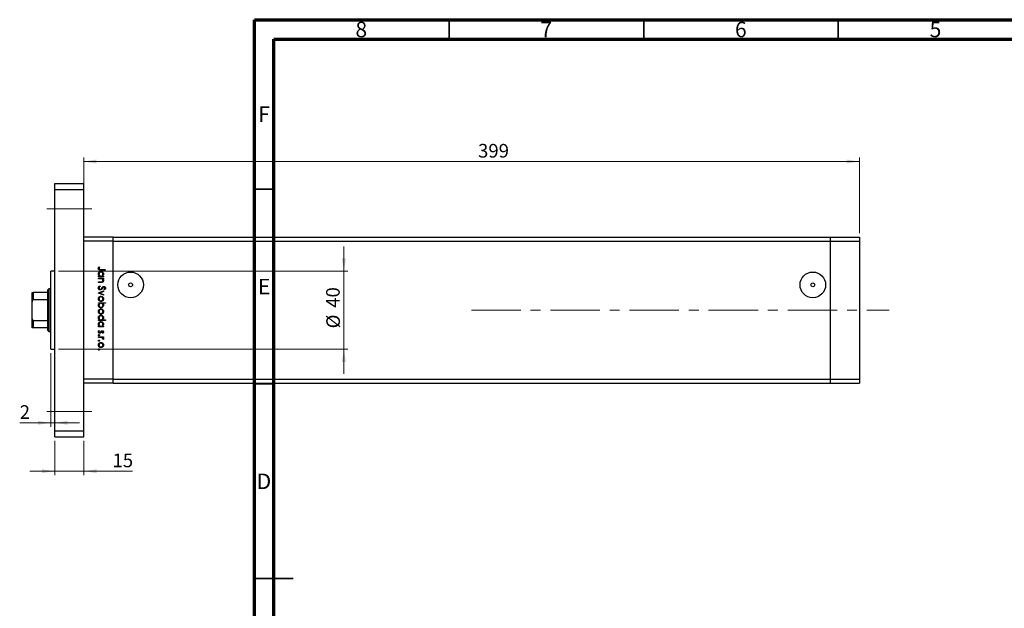
# Model space of a CAD drawing. Units: millimetres. Extents: x -45 to 461, y -10 to 292.
# Drawn here: x -45 to 208, y 141 to 292 of the extents above; entities that cross this region are included whole.
import ezdxf

# ---------------------------------------------------------------- set-up
doc = ezdxf.new("R2010")
doc.units = ezdxf.units.MM
doc.linetypes.add('CENTERX2', pattern=[20.32, 12.7, -2.54, 2.54, -2.54])
doc.styles.add('SLDTEXTSTYLE0', font='TXT', dxfattribs={"width": 0.75})
doc.dimstyles.new('SLDDIMSTYLE0', dxfattribs={"dimtxt": 3.5, "dimasz": 3.302, "dimexe": 0, "dimexo": 0.0625, "dimgap": 0.875, "dimtad": 1, "dimdec": 0, "dimlfac": 2, "dimrnd": 1e-09, "dimzin": 12, "dimdsep": 46, "dimtxsty": 'SLDTEXTSTYLE0', "dimsah": 1, "dimcen": 0.09, "dimadec": 0, "dimazin": 3, "dimtfac": 1, "dimtdec": 0, "dimtofl": 0, "dimtmove": 0, "dimatfit": 3, "dimfxl": 1, "dimfrac": 2, "dimtolj": 1, "dimtzin": 12, "dimarcsym": 0})
doc.dimstyles.new('SLDDIMSTYLE1', dxfattribs={"dimtxt": 3.5, "dimasz": 3.302, "dimexe": 0, "dimexo": 0.0625, "dimgap": 0.875, "dimtad": 1, "dimdec": 0, "dimlfac": 2, "dimrnd": 1e-09, "dimzin": 12, "dimdsep": 46, "dimtxsty": 'SLDTEXTSTYLE0', "dimsah": 1, "dimcen": 0.09, "dimadec": 0, "dimazin": 3, "dimtfac": 1, "dimtdec": 0, "dimtmove": 0, "dimatfit": 0, "dimfxl": 1, "dimfrac": 2, "dimtolj": 1, "dimtzin": 12, "dimarcsym": 0})

# ---------------------------------------------------------------- blocks, each defined once
blk = doc.blocks.new('_D')
at = {"color": 7, "linetype": 'Continuous', "lineweight": 0}
for p, q in [((-28.8, 237.17), (-28.8, 256.59)), ((-28.8, 255.59), (170.45, 255.59)), ((170.45, 237.17), (170.45, 256.59))]:
    blk.add_line(p, q, dxfattribs=at)
at = {"color": 7, "linetype": 'Continuous', "lineweight": 18}
for points in [[(-28.8, 255.59), (-25.5, 255.08), (-25.5, 256.1)], [(170.45, 255.59), (167.15, 256.1), (167.15, 255.08)]]:
    blk.add_solid(points, dxfattribs=at)
at = {"color": 7, "linetype": 'Continuous', "lineweight": 18, "insert": (72.45, 260.1), "char_height": 3.5, "attachment_point": 1, "style": 'SLDTEXTSTYLE0'}
blk.add_mtext('399', dxfattribs=at)
blk = doc.blocks.new('_D_1')
at = {"color": 7, "linetype": 'Continuous', "lineweight": 0}
for p, q in [((-36.3, 183.92), (-36.3, 175.09)), ((-28.8, 183.92), (-28.8, 175.09)), ((-36.3, 176.09), (-42.65, 176.09)), ((-28.8, 176.09), (-36.3, 176.09)), ((-28.8, 176.09), (-16.28, 176.09))]:
    blk.add_line(p, q, dxfattribs=at)
at = {"color": 7, "linetype": 'Continuous', "lineweight": 18}
for points in [[(-36.3, 176.09), (-39.6, 176.6), (-39.6, 175.58)], [(-28.8, 176.09), (-25.5, 175.58), (-25.5, 176.6)]]:
    blk.add_solid(points, dxfattribs=at)
at = {"color": 7, "linetype": 'Continuous', "lineweight": 18, "insert": (-21.45, 180.6), "char_height": 3.5, "attachment_point": 1, "style": 'SLDTEXTSTYLE0'}
blk.add_mtext('15', dxfattribs=at)
blk = doc.blocks.new('_D_2')
at = {"color": 7, "linetype": 'Continuous', "lineweight": 0}
for p, q in [((-37.3, 206.42), (-37.3, 187.51)), ((-37.3, 188.51), (-45.29, 188.51)), ((-37.3, 188.51), (-36.3, 188.51)), ((-36.3, 188.51), (-29.95, 188.51))]:
    blk.add_line(p, q, dxfattribs=at)
at = {"color": 7, "linetype": 'Continuous', "lineweight": 18}
for points in [[(-37.3, 188.51), (-40.6, 189.01), (-40.6, 188)], [(-36.3, 188.51), (-33, 188), (-33, 189.01)]]:
    blk.add_solid(points, dxfattribs=at)
at = {"color": 7, "linetype": 'Continuous', "lineweight": 18, "insert": (-45.29, 193.02), "char_height": 3.5, "attachment_point": 1, "style": 'SLDTEXTSTYLE0'}
blk.add_mtext('2', dxfattribs=at)
blk = doc.blocks.new('_D_3')
at = {"color": 7, "linetype": 'Continuous', "lineweight": 0}
for p, q in [((37.99, 227.42), (37.99, 233.77)), ((-35.3, 227.42), (38.99, 227.42)), ((37.99, 207.42), (37.99, 227.42)), ((-35.3, 207.42), (38.99, 207.42)), ((37.99, 207.42), (37.99, 201.07))]:
    blk.add_line(p, q, dxfattribs=at)
at = {"color": 7, "linetype": 'Continuous', "lineweight": 18}
for points in [[(37.99, 227.42), (38.5, 230.72), (37.48, 230.72)], [(37.99, 207.42), (37.48, 204.11), (38.5, 204.11)]]:
    blk.add_solid(points, dxfattribs=at)
at = {"color": 7, "linetype": 'Continuous', "lineweight": 18, "char_height": 3.5, "attachment_point": 1, "rotation": 90, "style": 'SLDTEXTSTYLE0'}
for s, insert in [('40', (33.42, 218.03)), ('%%c', (33.48, 212.75))]:
    blk.add_mtext(s, dxfattribs=dict(at, insert=insert))

msp = doc.modelspace()

# ---------------------------------------------------------------- linework, layer by layer
at = {"color": 7, "linetype": 'Continuous', "lineweight": 70}
for p, q in [((15, 5), (15, 292)), ((15, 292), (415, 292)), ((20, 10), (20, 287)), ((20, 287), (410, 287))]:
    msp.add_line(p, q, dxfattribs=at)
at = {"color": 7, "linetype": 'Continuous', "lineweight": 35}
for p, q in [((65, 287), (65, 292)), ((115, 287), (115, 292)), ((165, 287), (165, 292)), ((20, 248.5), (15, 248.5)), ((20, 198.5), (15, 198.5)), ((15, 148.5), (25, 148.5)), ((20, 148.5), (15, 148.5))]:
    msp.add_line(p, q, dxfattribs=at)
at = {"color": 7, "linetype": 'Continuous', "lineweight": 25}
for p, q in [((-36.3, 249.92), (-28.8, 249.92)), ((-36.3, 248.42), (-36.3, 249.92)), ((-36.3, 248.42), (-28.8, 248.42)), ((-36.3, 186.42), (-36.3, 248.42)), ((-28.8, 248.42), (-28.8, 249.92)), ((-28.8, 186.42), (-28.8, 248.42)), ((-21.3, 236.17), (-28.8, 236.17)), ((-21.3, 235.17), (-21.3, 236.17)), ((-21.3, 236.17), (162.95, 236.17)), ((162.95, 236.17), (162.95, 235.17)), ((162.95, 236.17), (170.45, 236.17)), ((170.45, 236.17), (170.45, 235.17)), ((-21.3, 235.17), (-28.8, 235.17)), ((-28.8, 199.67), (-28.8, 235.17)), ((-21.3, 199.67), (-21.3, 235.17)), ((-21.3, 235.17), (162.95, 235.17)), ((162.95, 235.17), (162.95, 199.67)), ((162.95, 235.17), (170.45, 235.17)), ((170.45, 235.17), (170.45, 199.67)), ((-24.9, 228.55), (-24.76, 228.46)), ((-23.3, 227.72), (-24.48, 227.72)), ((-24.47, 227.88), (-23.3, 227.88)), ((-23.3, 227.88), (-23.3, 227.72)), ((-36.3, 227.42), (-37.3, 227.42)), ((-37.3, 217.42), (-37.3, 227.42)), ((-25.05, 226.17), (-24.83, 226.17)), ((-25.05, 226.02), (-25.05, 226.17)), ((-23.77, 226.02), (-25.05, 226.02)), ((-25.05, 225.66), (-23.77, 225.66)), ((-25.05, 225.5), (-25.05, 225.66)), ((-24.59, 225.5), (-25.05, 225.5)), ((-24.01, 226.17), (-23.77, 226.17)), ((-23.77, 225.5), (-24, 225.5)), ((-23.77, 226.17), (-23.77, 226.02)), ((-23.77, 225.66), (-23.77, 225.5)), ((-37.8, 222.92), (-38.05, 222.67)), ((-38.05, 221.92), (-38.05, 222.67)), ((-37.3, 222.92), (-37.8, 222.92)), ((-37.8, 222.92), (-37.8, 217.42)), ((-25.05, 224.69), (-24.45, 224.69)), ((-25.05, 224.54), (-25.05, 224.69)), ((-24.4, 224.54), (-25.05, 224.54)), ((-24.71, 223.64), (-24.63, 223.49)), ((-23.55, 222.63), (-23.66, 222.77)), ((-42.05, 219.59), (-42.05, 221.92)), ((-41.8, 221.92), (-41.8, 220.12)), ((-38.05, 221.92), (-41.8, 221.92)), ((-38.05, 220.12), (-41.8, 220.12)), ((-38.05, 220.12), (-38.05, 221.92)), ((-38.05, 214.71), (-38.05, 220.12)), ((-25.05, 221.84), (-23.77, 222.43)), ((-25.05, 221.82), (-25.05, 221.84)), ((-23.77, 221.24), (-25.05, 221.82)), ((-23.77, 222.26), (-24.7, 221.83)), ((-24.7, 221.83), (-23.77, 221.41)), ((-23.77, 222.43), (-23.77, 222.26)), ((-23.77, 221.41), (-23.77, 221.24)), ((-42.05, 215.24), (-42.05, 219.59)), ((-25.05, 219.35), (-23.26, 219.35)), ((-25.05, 219.2), (-25.05, 219.35)), ((-24.82, 219.2), (-25.05, 219.2)), ((-23.26, 219.2), (-24.01, 219.2)), ((-23.26, 219.35), (-23.26, 219.2)), ((-42.05, 212.92), (-42.05, 215.24)), ((-37.8, 217.42), (-37.8, 211.92)), ((-37.3, 207.42), (-37.3, 217.42)), ((-41.8, 214.71), (-41.8, 212.92)), ((-38.05, 214.71), (-41.8, 214.71)), ((-38.05, 212.92), (-41.8, 212.92)), ((-38.05, 212.92), (-38.05, 214.71)), ((-38.05, 212.17), (-38.05, 212.92)), ((-25.05, 214.96), (-24.83, 214.96)), ((-25.05, 214.8), (-25.05, 214.96)), ((-23.26, 214.8), (-25.05, 214.8)), ((-25.05, 213.3), (-24.83, 213.3)), ((-25.05, 213.14), (-25.05, 213.3)), ((-23.77, 213.14), (-25.05, 213.14)), ((-24.02, 214.96), (-23.26, 214.96)), ((-24.01, 213.3), (-23.77, 213.3)), ((-23.77, 213.3), (-23.77, 213.14)), ((-23.26, 214.96), (-23.26, 214.8)), ((-38.05, 212.17), (-37.8, 211.92)), ((-37.8, 211.92), (-37.3, 211.92)), ((-25.05, 210.54), (-23.77, 210.54)), ((-25.05, 210.38), (-25.05, 210.54)), ((-24.62, 210.38), (-25.05, 210.38)), ((-24.9, 212.22), (-24.78, 212.12)), ((-23.93, 211.5), (-24.04, 211.61)), ((-23.77, 210.38), (-23.96, 210.38)), ((-23.8, 209.93), (-23.93, 210.02)), ((-23.77, 210.54), (-23.77, 210.38)), ((-37.3, 207.42), (-36.3, 207.42)), ((-21.3, 199.67), (-28.8, 199.67)), ((-21.3, 198.67), (-28.8, 198.67)), ((-21.3, 198.67), (-21.3, 199.67)), ((-21.3, 199.67), (162.95, 199.67)), ((-21.3, 198.67), (162.95, 198.67)), ((162.95, 199.67), (162.95, 198.67)), ((162.95, 199.67), (170.45, 199.67)), ((162.95, 198.67), (170.45, 198.67)), ((170.45, 199.67), (170.45, 198.67)), ((-36.3, 184.92), (-36.3, 186.42)), ((-36.3, 186.42), (-28.8, 186.42)), ((-36.3, 184.92), (-28.8, 184.92)), ((-28.8, 184.92), (-28.8, 186.42))]:
    msp.add_line(p, q, dxfattribs=at)
at = {"color": 7, "linetype": 'CENTERX2', "lineweight": 18}
for p, q in [((-38.3, 243.42), (-26.8, 243.42)), ((70.73, 217.42), (178.05, 217.42)), ((-26.8, 191.42), (-38.3, 191.42))]:
    msp.add_line(p, q, dxfattribs=at)
at = {"color": 7, "linetype": 'Continuous', "lineweight": 25}
for centre, radius in [((-16.8, 223.92), 3.29), ((158.45, 223.92), 3.29), ((-16.8, 223.92), 0.5), ((158.45, 223.92), 0.5)]:
    msp.add_circle(centre, radius, dxfattribs=at)
for points, knots in [([(-25.1, 228.13), (-25.08, 228.22), (-25.05, 228.38), (-24.94, 228.5), (-24.9, 228.55)], [0, 0, 0, 0, 0.557518, 1, 1, 1, 1]), ([(-24.48, 227.72), (-24.63, 227.72), (-24.82, 227.71), (-24.99, 227.84), (-25.08, 227.95), (-25.09, 228.06), (-25.1, 228.13)], [0, 0, 0, 0, 0.499543, 0.625091, 0.750659, 1, 1, 1, 1]), ([(-24.89, 228.24), (-24.9, 228.22), (-24.91, 228.18), (-24.92, 228.14), (-24.92, 228.12)], [0, 0, 0, 0, 0.5599, 1, 1, 1, 1]), ([(-24.92, 228.12), (-24.92, 228.1), (-24.91, 228.05), (-24.87, 227.98), (-24.82, 227.93), (-24.69, 227.87), (-24.57, 227.88), (-24.47, 227.88)], [0, 0, 0, 0, 0.124953, 0.249873, 0.374824, 0.499874, 1, 1, 1, 1]), ([(-24.76, 228.46), (-24.79, 228.42), (-24.84, 228.35), (-24.88, 228.27), (-24.89, 228.24)], [0, 0, 0, 0, 0.56009, 1, 1, 1, 1]), ([(-25.07, 226.7), (-25.06, 226.8), (-25.04, 226.99), (-24.86, 227.21), (-24.64, 227.34), (-24.49, 227.36), (-24.41, 227.36)], [0, 0, 0, 0, 0.279574, 0.559348, 0.779596, 1, 1, 1, 1]), ([(-24.83, 226.17), (-24.91, 226.26), (-25.05, 226.41), (-25.07, 226.61), (-25.07, 226.7)], [0, 0, 0, 0, 0.558753, 1, 1, 1, 1]), ([(-24.41, 227.21), (-24.49, 227.2), (-24.64, 227.17), (-24.8, 227.04), (-24.9, 226.87), (-24.91, 226.75), (-24.92, 226.69)], [0, 0, 0, 0, 0.2794, 0.5591, 0.779554, 1, 1, 1, 1]), ([(-24.92, 226.69), (-24.91, 226.62), (-24.89, 226.47), (-24.76, 226.29), (-24.59, 226.19), (-24.48, 226.18), (-24.42, 226.17)], [0, 0, 0, 0, 0.279818, 0.559422, 0.779573, 1, 1, 1, 1]), ([(-24.25, 225.48), (-24.31, 225.49), (-24.42, 225.5), (-24.54, 225.5), (-24.59, 225.5)], [0, 0, 0, 0, 0.559658, 1, 1, 1, 1]), ([(-24.42, 226.17), (-24.34, 226.18), (-24.19, 226.2), (-24.02, 226.34), (-23.92, 226.51), (-23.91, 226.63), (-23.91, 226.69)], [0, 0, 0, 0, 0.279651, 0.559215, 0.779501, 1, 1, 1, 1]), ([(-24.41, 227.36), (-24.31, 227.35), (-24.12, 227.33), (-23.9, 227.14), (-23.77, 226.92), (-23.76, 226.77), (-23.75, 226.69)], [0, 0, 0, 0, 0.2794094, 0.559215, 0.779552, 1, 1, 1, 1]), ([(-23.91, 226.69), (-23.92, 226.77), (-23.93, 226.92), (-24.07, 227.09), (-24.23, 227.19), (-24.35, 227.2), (-24.41, 227.21)], [0, 0, 0, 0, 0.2797441, 0.5592621, 0.7797218, 1, 1, 1, 1]), ([(-23.91, 225.04), (-23.91, 225.1), (-23.93, 225.21), (-24.02, 225.34), (-24.12, 225.43), (-24.21, 225.46), (-24.25, 225.48)], [0, 0, 0, 0, 0.279563, 0.559407, 0.779699, 1, 1, 1, 1]), ([(-23.75, 226.69), (-23.76, 226.58), (-23.79, 226.37), (-23.94, 226.23), (-24.01, 226.17)], [0, 0, 0, 0, 0.559064, 1, 1, 1, 1]), ([(-24, 225.5), (-23.92, 225.43), (-23.78, 225.29), (-23.76, 225.1), (-23.75, 225.02)], [0, 0, 0, 0, 0.559141, 1, 1, 1, 1]), ([(-25.1, 223.11), (-25.09, 223.17), (-25.08, 223.3), (-24.95, 223.5), (-24.8, 223.59), (-24.71, 223.64)], [0, 0, 0, 0, 0.279875, 0.559691, 1, 1, 1, 1]), ([(-24.62, 222.61), (-24.7, 222.62), (-24.84, 222.64), (-24.99, 222.78), (-25.08, 222.94), (-25.09, 223.05), (-25.1, 223.11)], [0, 0, 0, 0, 0.2791825, 0.5590727, 0.7794364, 1, 1, 1, 1]), ([(-24.63, 223.49), (-24.71, 223.44), (-24.82, 223.37), (-24.91, 223.22), (-24.91, 223.14), (-24.92, 223.11)], [0, 0, 0, 0, 0.559321, 0.779782, 1, 1, 1, 1]), ([(-24.92, 223.11), (-24.91, 223.06), (-24.9, 222.97), (-24.83, 222.85), (-24.73, 222.78), (-24.66, 222.77), (-24.62, 222.76)], [0, 0, 0, 0, 0.280255, 0.560109, 0.78008, 1, 1, 1, 1]), ([(-24.06, 223.02), (-24.14, 222.91), (-24.25, 222.76), (-24.46, 222.63), (-24.57, 222.61), (-24.62, 222.61)], [0, 0, 0, 0, 0.560115, 0.780284, 1, 1, 1, 1]), ([(-24.62, 222.76), (-24.59, 222.77), (-24.52, 222.78), (-24.47, 222.81), (-24.45, 222.83)], [0, 0, 0, 0, 0.55899, 1, 1, 1, 1]), ([(-24.45, 224.69), (-24.4, 224.69), (-24.3, 224.69), (-24.2, 224.71), (-24.16, 224.71)], [0, 0, 0, 0, 0.560255, 1, 1, 1, 1]), ([(-24.45, 222.83), (-24.39, 222.88), (-24.29, 222.98), (-24.21, 223.09), (-24.17, 223.14)], [0, 0, 0, 0, 0.5595, 1, 1, 1, 1]), ([(-23.75, 225.02), (-23.76, 224.96), (-23.77, 224.84), (-23.86, 224.69), (-24.06, 224.54), (-24.26, 224.54), (-24.4, 224.54)], [0, 0, 0, 0, 0.187012, 0.37387, 0.560617, 1, 1, 1, 1]), ([(-24.17, 223.14), (-24.13, 223.2), (-24.06, 223.3), (-23.97, 223.39), (-23.93, 223.43)], [0, 0, 0, 0, 0.560415, 1, 1, 1, 1]), ([(-24.16, 224.71), (-24.12, 224.73), (-24.04, 224.75), (-23.93, 224.86), (-23.92, 224.97), (-23.91, 225.04)], [0, 0, 0, 0, 0.281192, 0.561331, 1, 1, 1, 1]), ([(-23.88, 223.26), (-23.92, 223.21), (-23.98, 223.13), (-24.03, 223.05), (-24.06, 223.02)], [0, 0, 0, 0, 0.559906, 1, 1, 1, 1]), ([(-23.93, 223.43), (-23.89, 223.46), (-23.81, 223.52), (-23.71, 223.52), (-23.67, 223.53)], [0, 0, 0, 0, 0.55984, 1, 1, 1, 1]), ([(-23.66, 223.37), (-23.68, 223.37), (-23.73, 223.36), (-23.81, 223.33), (-23.86, 223.28), (-23.88, 223.26)], [0, 0, 0, 0, 0.279835, 0.559803, 1, 1, 1, 1]), ([(-23.67, 223.53), (-23.6, 223.52), (-23.48, 223.5), (-23.34, 223.39), (-23.27, 223.24), (-23.26, 223.14), (-23.26, 223.1)], [0, 0, 0, 0, 0.279497, 0.558769, 0.779387, 1, 1, 1, 1]), ([(-23.44, 223.11), (-23.44, 223.15), (-23.45, 223.22), (-23.5, 223.31), (-23.57, 223.36), (-23.63, 223.37), (-23.66, 223.37)], [0, 0, 0, 0, 0.2802743, 0.5599314, 0.7799201, 1, 1, 1, 1]), ([(-23.66, 222.77), (-23.6, 222.82), (-23.51, 222.89), (-23.44, 223.02), (-23.44, 223.08), (-23.44, 223.11)], [0, 0, 0, 0, 0.559835, 0.779848, 1, 1, 1, 1]), ([(-23.26, 223.1), (-23.26, 223.04), (-23.27, 222.93), (-23.38, 222.77), (-23.49, 222.68), (-23.55, 222.63)], [0, 0, 0, 0, 0.2797624, 0.5595004, 1, 1, 1, 1]), ([(-42.05, 221.92), (-42.05, 221.92), (-42.04, 221.92), (-41.96, 221.92), (-41.91, 221.92), (-41.85, 221.92), (-41.82, 221.92), (-41.8, 221.92)], [0, 0, 0, 0, 0.566229, 0.700786, 0.836171, 0.918365, 1, 1, 1, 1]), ([(-41.8, 220.12), (-41.82, 220.12), (-41.85, 220.11), (-41.91, 220.08), (-41.97, 220.01), (-42.04, 219.84), (-42.05, 219.69), (-42.05, 219.59)], [0, 0, 0, 0, 0.073185, 0.162051, 0.295967, 0.536508, 1, 1, 1, 1]), ([(-25.07, 220.33), (-25.07, 220.43), (-25.05, 220.62), (-24.86, 220.84), (-24.65, 220.97), (-24.49, 220.99), (-24.42, 220.99)], [0, 0, 0, 0, 0.279777, 0.559194, 0.7796, 1, 1, 1, 1]), ([(-24.42, 219.67), (-24.51, 219.68), (-24.71, 219.7), (-24.93, 219.88), (-25.06, 220.1), (-25.07, 220.25), (-25.07, 220.33)], [0, 0, 0, 0, 0.279523, 0.559384, 0.779517, 1, 1, 1, 1]), ([(-24.42, 220.84), (-24.49, 220.83), (-24.64, 220.81), (-24.81, 220.67), (-24.9, 220.5), (-24.91, 220.39), (-24.92, 220.33)], [0, 0, 0, 0, 0.279588, 0.559161, 0.779534, 1, 1, 1, 1]), ([(-24.92, 220.33), (-24.91, 220.26), (-24.89, 220.11), (-24.76, 219.94), (-24.59, 219.84), (-24.48, 219.83), (-24.42, 219.83)], [0, 0, 0, 0, 0.2797663, 0.5591653, 0.7796144, 1, 1, 1, 1]), ([(-24.42, 220.99), (-24.32, 220.98), (-24.15, 220.97), (-24.02, 220.86), (-23.96, 220.82)], [0, 0, 0, 0, 0.559285, 1, 1, 1, 1]), ([(-23.91, 220.33), (-23.92, 220.41), (-23.94, 220.55), (-24.08, 220.72), (-24.24, 220.82), (-24.36, 220.83), (-24.42, 220.84)], [0, 0, 0, 0, 0.279468, 0.559279, 0.779558, 1, 1, 1, 1]), ([(-24.42, 219.83), (-24.34, 219.83), (-24.19, 219.85), (-24.03, 219.99), (-23.92, 220.15), (-23.91, 220.27), (-23.91, 220.33)], [0, 0, 0, 0, 0.279599, 0.559378, 0.779652, 1, 1, 1, 1]), ([(-23.96, 220.82), (-23.89, 220.74), (-23.77, 220.6), (-23.76, 220.41), (-23.75, 220.33)], [0, 0, 0, 0, 0.558866, 1, 1, 1, 1]), ([(-23.75, 220.33), (-23.76, 220.23), (-23.78, 220.04), (-23.91, 219.9), (-23.96, 219.84)], [0, 0, 0, 0, 0.559196, 1, 1, 1, 1]), ([(-25.07, 218.68), (-25.06, 218.8), (-25.04, 219), (-24.88, 219.14), (-24.82, 219.2)], [0, 0, 0, 0, 0.558914, 1, 1, 1, 1]), ([(-24.42, 218.01), (-24.51, 218.02), (-24.71, 218.04), (-24.92, 218.23), (-25.06, 218.45), (-25.07, 218.6), (-25.07, 218.68)], [0, 0, 0, 0, 0.279433, 0.559216, 0.779559, 1, 1, 1, 1]), ([(-25.07, 217.08), (-25.07, 217.17), (-25.05, 217.37), (-24.86, 217.59), (-24.65, 217.72), (-24.49, 217.73), (-24.42, 217.74)], [0, 0, 0, 0, 0.279777, 0.559194, 0.7796, 1, 1, 1, 1]), ([(-24.41, 219.2), (-24.49, 219.19), (-24.64, 219.17), (-24.8, 219.03), (-24.9, 218.86), (-24.91, 218.74), (-24.92, 218.68)], [0, 0, 0, 0, 0.279648, 0.559187, 0.779499, 1, 1, 1, 1]), ([(-24.92, 218.68), (-24.91, 218.61), (-24.89, 218.46), (-24.76, 218.29), (-24.59, 218.18), (-24.47, 218.17), (-24.42, 218.17)], [0, 0, 0, 0, 0.27978, 0.559308, 0.779722, 1, 1, 1, 1]), ([(-24.42, 217.58), (-24.49, 217.57), (-24.64, 217.55), (-24.81, 217.42), (-24.9, 217.25), (-24.91, 217.14), (-24.92, 217.08)], [0, 0, 0, 0, 0.279588, 0.559161, 0.779534, 1, 1, 1, 1]), ([(-23.96, 219.84), (-24.04, 219.79), (-24.17, 219.69), (-24.34, 219.67), (-24.42, 219.67)], [0, 0, 0, 0, 0.5592165, 1, 1, 1, 1]), ([(-23.75, 218.68), (-23.76, 218.58), (-23.79, 218.38), (-23.97, 218.16), (-24.18, 218.03), (-24.34, 218.01), (-24.42, 218.01)], [0, 0, 0, 0, 0.279589, 0.559345, 0.779628, 1, 1, 1, 1]), ([(-24.42, 218.17), (-24.34, 218.18), (-24.19, 218.2), (-24.02, 218.33), (-23.93, 218.5), (-23.91, 218.62), (-23.91, 218.68)], [0, 0, 0, 0, 0.279432, 0.559149, 0.779576, 1, 1, 1, 1]), ([(-24.42, 217.74), (-24.32, 217.73), (-24.15, 217.71), (-24.02, 217.61), (-23.96, 217.56)], [0, 0, 0, 0, 0.559285, 1, 1, 1, 1]), ([(-23.91, 217.08), (-23.92, 217.15), (-23.94, 217.3), (-24.08, 217.47), (-24.24, 217.57), (-24.36, 217.58), (-24.42, 217.58)], [0, 0, 0, 0, 0.279468, 0.559279, 0.779558, 1, 1, 1, 1]), ([(-23.91, 218.68), (-23.92, 218.75), (-23.94, 218.9), (-24.06, 219.08), (-24.23, 219.18), (-24.35, 219.19), (-24.41, 219.2)], [0, 0, 0, 0, 0.279799, 0.559452, 0.779662, 1, 1, 1, 1]), ([(-24.01, 219.2), (-23.92, 219.12), (-23.78, 218.97), (-23.76, 218.77), (-23.75, 218.68)], [0, 0, 0, 0, 0.559285, 1, 1, 1, 1]), ([(-23.96, 217.56), (-23.89, 217.48), (-23.77, 217.34), (-23.76, 217.16), (-23.75, 217.08)], [0, 0, 0, 0, 0.558866, 1, 1, 1, 1]), ([(-42.05, 215.24), (-42.05, 215.12), (-42.04, 214.97), (-41.96, 214.81), (-41.91, 214.75), (-41.85, 214.72), (-41.82, 214.71), (-41.8, 214.71)], [0, 0, 0, 0, 0.566229, 0.700786, 0.836171, 0.918365, 1, 1, 1, 1]), ([(-24.42, 216.42), (-24.51, 216.43), (-24.71, 216.45), (-24.93, 216.63), (-25.06, 216.85), (-25.07, 217), (-25.07, 217.08)], [0, 0, 0, 0, 0.279523, 0.559384, 0.779517, 1, 1, 1, 1]), ([(-25.07, 215.48), (-25.06, 215.58), (-25.04, 215.77), (-24.86, 215.99), (-24.64, 216.13), (-24.49, 216.14), (-24.41, 216.15)], [0, 0, 0, 0, 0.279574, 0.559348, 0.779596, 1, 1, 1, 1]), ([(-24.83, 214.96), (-24.91, 215.04), (-25.05, 215.19), (-25.07, 215.39), (-25.07, 215.48)], [0, 0, 0, 0, 0.558753, 1, 1, 1, 1]), ([(-24.92, 217.08), (-24.91, 217), (-24.89, 216.85), (-24.76, 216.69), (-24.59, 216.59), (-24.48, 216.58), (-24.42, 216.57)], [0, 0, 0, 0, 0.279766, 0.559165, 0.779614, 1, 1, 1, 1]), ([(-24.41, 215.99), (-24.49, 215.98), (-24.64, 215.96), (-24.8, 215.82), (-24.9, 215.65), (-24.91, 215.53), (-24.92, 215.47)], [0, 0, 0, 0, 0.2794, 0.5591, 0.779554, 1, 1, 1, 1]), ([(-24.92, 215.47), (-24.91, 215.4), (-24.89, 215.25), (-24.76, 215.07), (-24.59, 214.97), (-24.48, 214.96), (-24.42, 214.96)], [0, 0, 0, 0, 0.279818, 0.559422, 0.779573, 1, 1, 1, 1]), ([(-24.42, 216.57), (-24.34, 216.58), (-24.19, 216.6), (-24.03, 216.74), (-23.92, 216.9), (-23.91, 217.02), (-23.91, 217.08)], [0, 0, 0, 0, 0.279599, 0.559378, 0.779652, 1, 1, 1, 1]), ([(-23.96, 216.59), (-24.04, 216.53), (-24.17, 216.43), (-24.34, 216.42), (-24.42, 216.42)], [0, 0, 0, 0, 0.559216, 1, 1, 1, 1]), ([(-24.42, 214.96), (-24.34, 214.97), (-24.19, 214.98), (-24.02, 215.12), (-23.92, 215.29), (-23.91, 215.41), (-23.91, 215.47)], [0, 0, 0, 0, 0.279651, 0.559215, 0.779501, 1, 1, 1, 1]), ([(-24.41, 216.15), (-24.31, 216.13), (-24.12, 216.11), (-23.9, 215.92), (-23.77, 215.71), (-23.76, 215.55), (-23.75, 215.47)], [0, 0, 0, 0, 0.279409, 0.559215, 0.779552, 1, 1, 1, 1]), ([(-23.91, 215.47), (-23.92, 215.55), (-23.93, 215.7), (-24.07, 215.87), (-24.23, 215.97), (-24.35, 215.98), (-24.41, 215.99)], [0, 0, 0, 0, 0.279744, 0.559262, 0.779722, 1, 1, 1, 1]), ([(-23.75, 215.47), (-23.77, 215.36), (-23.8, 215.15), (-23.95, 215.02), (-24.02, 214.96)], [0, 0, 0, 0, 0.558429, 1, 1, 1, 1]), ([(-23.75, 217.08), (-23.76, 216.97), (-23.78, 216.79), (-23.91, 216.65), (-23.96, 216.59)], [0, 0, 0, 0, 0.559196, 1, 1, 1, 1]), ([(-41.8, 212.92), (-41.82, 212.92), (-41.85, 212.92), (-41.91, 212.92), (-41.97, 212.92), (-42.04, 212.92), (-42.05, 212.92), (-42.05, 212.92)], [0, 0, 0, 0, 0.073185, 0.162051, 0.295967, 0.536508, 1, 1, 1, 1]), ([(-25.07, 213.82), (-25.06, 213.92), (-25.04, 214.11), (-24.86, 214.33), (-24.64, 214.47), (-24.49, 214.48), (-24.41, 214.49)], [0, 0, 0, 0, 0.279574, 0.559348, 0.779596, 1, 1, 1, 1]), ([(-24.83, 213.3), (-24.91, 213.38), (-25.05, 213.53), (-25.07, 213.73), (-25.07, 213.82)], [0, 0, 0, 0, 0.558753, 1, 1, 1, 1]), ([(-24.41, 214.33), (-24.49, 214.32), (-24.64, 214.3), (-24.8, 214.16), (-24.9, 213.99), (-24.91, 213.87), (-24.92, 213.81)], [0, 0, 0, 0, 0.2794002, 0.5590995, 0.7795542, 1, 1, 1, 1]), ([(-24.92, 213.81), (-24.91, 213.74), (-24.89, 213.59), (-24.76, 213.41), (-24.59, 213.31), (-24.48, 213.3), (-24.42, 213.3)], [0, 0, 0, 0, 0.2798184, 0.5594219, 0.779573, 1, 1, 1, 1]), ([(-24.42, 213.3), (-24.34, 213.31), (-24.19, 213.32), (-24.02, 213.46), (-23.92, 213.63), (-23.91, 213.75), (-23.91, 213.81)], [0, 0, 0, 0, 0.279651, 0.559215, 0.779501, 1, 1, 1, 1]), ([(-24.41, 214.49), (-24.31, 214.47), (-24.12, 214.45), (-23.9, 214.26), (-23.77, 214.05), (-23.76, 213.89), (-23.75, 213.81)], [0, 0, 0, 0, 0.2794094, 0.559215, 0.779552, 1, 1, 1, 1]), ([(-23.91, 213.81), (-23.92, 213.89), (-23.93, 214.04), (-24.07, 214.21), (-24.23, 214.31), (-24.35, 214.32), (-24.41, 214.33)], [0, 0, 0, 0, 0.279744, 0.559262, 0.779722, 1, 1, 1, 1]), ([(-23.75, 213.81), (-23.76, 213.7), (-23.79, 213.49), (-23.94, 213.36), (-24.01, 213.3)], [0, 0, 0, 0, 0.559064, 1, 1, 1, 1]), ([(-25.07, 211.85), (-25.06, 211.93), (-25.05, 212.08), (-24.95, 212.18), (-24.9, 212.22)], [0, 0, 0, 0, 0.559289, 1, 1, 1, 1]), ([(-24.71, 211.48), (-24.76, 211.49), (-24.87, 211.5), (-24.99, 211.6), (-25.06, 211.72), (-25.07, 211.81), (-25.07, 211.85)], [0, 0, 0, 0, 0.279581, 0.559249, 0.779513, 1, 1, 1, 1]), ([(-25.07, 211), (-25.07, 211.02), (-25.07, 211.06), (-25.03, 211.11), (-24.98, 211.14), (-24.95, 211.14), (-24.93, 211.14)], [0, 0, 0, 0, 0.2795373, 0.559056, 0.7794425, 1, 1, 1, 1]), ([(-24.93, 210.85), (-24.95, 210.85), (-24.99, 210.86), (-25.04, 210.9), (-25.07, 210.95), (-25.07, 210.98), (-25.07, 211)], [0, 0, 0, 0, 0.279539, 0.559327, 0.779689, 1, 1, 1, 1]), ([(-24.93, 211.14), (-24.91, 211.14), (-24.86, 211.14), (-24.82, 211.1), (-24.79, 211.05), (-24.78, 211.01), (-24.78, 211)], [0, 0, 0, 0, 0.279517, 0.559326, 0.779544, 1, 1, 1, 1]), ([(-24.78, 211), (-24.79, 210.98), (-24.79, 210.93), (-24.83, 210.88), (-24.88, 210.86), (-24.91, 210.85), (-24.93, 210.85)], [0, 0, 0, 0, 0.279647, 0.559299, 0.779615, 1, 1, 1, 1]), ([(-24.78, 212.12), (-24.82, 212.08), (-24.9, 212.01), (-24.91, 211.91), (-24.92, 211.86)], [0, 0, 0, 0, 0.560833, 1, 1, 1, 1]), ([(-24.92, 211.86), (-24.91, 211.83), (-24.91, 211.77), (-24.85, 211.69), (-24.79, 211.64), (-24.74, 211.64), (-24.71, 211.64)], [0, 0, 0, 0, 0.279988, 0.559745, 0.779963, 1, 1, 1, 1]), ([(-24.71, 211.64), (-24.69, 211.64), (-24.64, 211.64), (-24.61, 211.67), (-24.59, 211.68)], [0, 0, 0, 0, 0.559603, 1, 1, 1, 1]), ([(-24.51, 211.54), (-24.54, 211.52), (-24.6, 211.49), (-24.67, 211.48), (-24.71, 211.48)], [0, 0, 0, 0, 0.559542, 1, 1, 1, 1]), ([(-24.18, 210.35), (-24.27, 210.36), (-24.41, 210.38), (-24.56, 210.38), (-24.62, 210.38)], [0, 0, 0, 0, 0.559636, 1, 1, 1, 1]), ([(-24.59, 211.68), (-24.56, 211.71), (-24.51, 211.77), (-24.47, 211.84), (-24.46, 211.87)], [0, 0, 0, 0, 0.5590744, 1, 1, 1, 1]), ([(-24.33, 211.77), (-24.36, 211.72), (-24.4, 211.63), (-24.48, 211.57), (-24.51, 211.54)], [0, 0, 0, 0, 0.560649, 1, 1, 1, 1]), ([(-24.46, 211.87), (-24.43, 211.92), (-24.39, 212), (-24.31, 212.07), (-24.28, 212.09)], [0, 0, 0, 0, 0.560659, 1, 1, 1, 1]), ([(-24.2, 211.95), (-24.23, 211.92), (-24.28, 211.86), (-24.31, 211.8), (-24.33, 211.77)], [0, 0, 0, 0, 0.559018, 1, 1, 1, 1]), ([(-24.28, 212.09), (-24.25, 212.11), (-24.19, 212.15), (-24.12, 212.15), (-24.09, 212.15)], [0, 0, 0, 0, 0.559587, 1, 1, 1, 1]), ([(-24.08, 212), (-24.1, 211.99), (-24.15, 211.99), (-24.18, 211.96), (-24.2, 211.95)], [0, 0, 0, 0, 0.559054, 1, 1, 1, 1]), ([(-23.91, 210.1), (-23.92, 210.13), (-23.93, 210.21), (-24.04, 210.3), (-24.13, 210.33), (-24.18, 210.35)], [0, 0, 0, 0, 0.2783765, 0.5588111, 1, 1, 1, 1]), ([(-24.09, 212.15), (-24.04, 212.15), (-23.94, 212.14), (-23.83, 212.05), (-23.76, 211.94), (-23.75, 211.87), (-23.75, 211.83)], [0, 0, 0, 0, 0.279911, 0.559479, 0.779628, 1, 1, 1, 1]), ([(-23.91, 211.83), (-23.91, 211.85), (-23.92, 211.9), (-23.97, 211.96), (-24.02, 211.99), (-24.06, 211.99), (-24.08, 212)], [0, 0, 0, 0, 0.27924, 0.559013, 0.779498, 1, 1, 1, 1]), ([(-24.04, 211.61), (-24, 211.64), (-23.94, 211.7), (-23.92, 211.79), (-23.91, 211.83)], [0, 0, 0, 0, 0.562076, 1, 1, 1, 1]), ([(-23.96, 210.38), (-23.9, 210.34), (-23.79, 210.26), (-23.76, 210.13), (-23.75, 210.07)], [0, 0, 0, 0, 0.561382, 1, 1, 1, 1]), ([(-23.75, 211.83), (-23.76, 211.79), (-23.76, 211.72), (-23.83, 211.61), (-23.89, 211.54), (-23.93, 211.5)], [0, 0, 0, 0, 0.279554, 0.559733, 1, 1, 1, 1]), ([(-23.93, 210.02), (-23.92, 210.03), (-23.91, 210.06), (-23.91, 210.09), (-23.91, 210.1)], [0, 0, 0, 0, 0.560396, 1, 1, 1, 1]), ([(-23.75, 210.07), (-23.75, 210.04), (-23.76, 209.99), (-23.78, 209.95), (-23.8, 209.93)], [0, 0, 0, 0, 0.559279, 1, 1, 1, 1]), ([(-25.07, 209.58), (-25.07, 209.61), (-25.07, 209.65), (-25.03, 209.7), (-24.98, 209.73), (-24.95, 209.73), (-24.93, 209.73)], [0, 0, 0, 0, 0.279537, 0.559056, 0.779442, 1, 1, 1, 1]), ([(-24.93, 209.44), (-24.95, 209.44), (-24.99, 209.45), (-25.04, 209.49), (-25.07, 209.53), (-25.07, 209.57), (-25.07, 209.58)], [0, 0, 0, 0, 0.279539, 0.559327, 0.779689, 1, 1, 1, 1]), ([(-25.07, 208.46), (-25.07, 208.56), (-25.05, 208.76), (-24.86, 208.97), (-24.65, 209.1), (-24.49, 209.12), (-24.42, 209.12)], [0, 0, 0, 0, 0.279777, 0.559194, 0.7796, 1, 1, 1, 1]), ([(-24.42, 207.8), (-24.51, 207.81), (-24.71, 207.84), (-24.93, 208.01), (-25.06, 208.23), (-25.07, 208.38), (-25.07, 208.46)], [0, 0, 0, 0, 0.279523, 0.559384, 0.779517, 1, 1, 1, 1]), ([(-25.07, 207.32), (-25.07, 207.34), (-25.07, 207.38), (-25.03, 207.43), (-24.98, 207.46), (-24.95, 207.46), (-24.93, 207.46)], [0, 0, 0, 0, 0.279537, 0.559056, 0.779442, 1, 1, 1, 1]), ([(-24.93, 209.73), (-24.91, 209.73), (-24.86, 209.72), (-24.82, 209.68), (-24.79, 209.63), (-24.78, 209.6), (-24.78, 209.58)], [0, 0, 0, 0, 0.279517, 0.559326, 0.779544, 1, 1, 1, 1]), ([(-24.78, 209.58), (-24.79, 209.56), (-24.79, 209.52), (-24.83, 209.47), (-24.88, 209.44), (-24.91, 209.44), (-24.93, 209.44)], [0, 0, 0, 0, 0.279647, 0.559299, 0.779615, 1, 1, 1, 1]), ([(-24.93, 207.46), (-24.91, 207.46), (-24.86, 207.46), (-24.82, 207.42), (-24.79, 207.37), (-24.78, 207.33), (-24.78, 207.32)], [0, 0, 0, 0, 0.279517, 0.559326, 0.779544, 1, 1, 1, 1]), ([(-24.42, 208.97), (-24.49, 208.96), (-24.64, 208.94), (-24.81, 208.8), (-24.9, 208.64), (-24.91, 208.52), (-24.92, 208.46)], [0, 0, 0, 0, 0.2795877, 0.5591612, 0.7795337, 1, 1, 1, 1]), ([(-24.92, 208.46), (-24.91, 208.39), (-24.89, 208.24), (-24.76, 208.07), (-24.59, 207.97), (-24.48, 207.96), (-24.42, 207.96)], [0, 0, 0, 0, 0.279766, 0.559165, 0.779614, 1, 1, 1, 1]), ([(-24.42, 209.12), (-24.32, 209.11), (-24.15, 209.1), (-24.02, 208.99), (-23.96, 208.95)], [0, 0, 0, 0, 0.559285, 1, 1, 1, 1]), ([(-23.91, 208.46), (-23.92, 208.54), (-23.94, 208.69), (-24.08, 208.85), (-24.24, 208.95), (-24.36, 208.96), (-24.42, 208.97)], [0, 0, 0, 0, 0.279468, 0.559279, 0.779558, 1, 1, 1, 1]), ([(-24.42, 207.96), (-24.34, 207.97), (-24.19, 207.98), (-24.03, 208.12), (-23.92, 208.29), (-23.91, 208.4), (-23.91, 208.46)], [0, 0, 0, 0, 0.279599, 0.559378, 0.779652, 1, 1, 1, 1]), ([(-23.96, 207.98), (-24.04, 207.92), (-24.17, 207.82), (-24.34, 207.81), (-24.42, 207.8)], [0, 0, 0, 0, 0.559216, 1, 1, 1, 1]), ([(-23.96, 208.95), (-23.89, 208.87), (-23.77, 208.73), (-23.76, 208.54), (-23.75, 208.46)], [0, 0, 0, 0, 0.558866, 1, 1, 1, 1]), ([(-23.75, 208.46), (-23.76, 208.36), (-23.78, 208.17), (-23.91, 208.04), (-23.96, 207.98)], [0, 0, 0, 0, 0.559196, 1, 1, 1, 1]), ([(-24.93, 207.17), (-24.95, 207.17), (-24.99, 207.18), (-25.04, 207.22), (-25.07, 207.27), (-25.07, 207.3), (-25.07, 207.32)], [0, 0, 0, 0, 0.279539, 0.559327, 0.779689, 1, 1, 1, 1]), ([(-24.78, 207.32), (-24.79, 207.3), (-24.79, 207.25), (-24.83, 207.21), (-24.88, 207.18), (-24.91, 207.17), (-24.93, 207.17)], [0, 0, 0, 0, 0.279647, 0.559299, 0.779615, 1, 1, 1, 1])]:
    msp.add_open_spline(points, degree=3, knots=knots, dxfattribs=at)

# ---------------------------------------------------------------- texts
at = {"color": 7, "linetype": 'Continuous', "lineweight": 0, "char_height": 3.97, "attachment_point": 2, "style": 'SLDTEXTSTYLE0'}
for s, insert in [('8', (42.46, 291.47)), ('7', (89.96, 291.47)), ('6', (139.96, 291.47)), ('5', (189.96, 291.47)), ('F', (17.46, 269.72)), ('E', (17.51, 225.47)), ('D', (17.45, 175.47))]:
    msp.add_mtext(s, dxfattribs=dict(at, insert=insert))

# ---------------------------------------------------------------- dimensions: what is measured, and where the dimension line sits
at = {"color": 7, "linetype": 'Continuous', "lineweight": 18}
for base, p1, p2, dimstyle, picture, middle in [((170.44751184, 255.59293577), (-28.80248816, 236.16525527), (170.44751184, 236.16525527), 'SLDDIMSTYLE0', '_D', (76.32768837, 255.59293577)), ((-36.3, 188.51), (-37.3, 207.42), (-36.3, 184.92), 'SLDDIMSTYLE1', '_D_2', (-44, 188.51)), ((-36.3, 176.09), (-28.8, 184.92), (-36.3, 184.92), 'SLDDIMSTYLE1', '_D_1', (-18.86, 176.09))]:
    dim = msp.add_linear_dim(base=base, p1=p1, p2=p2, dimstyle=dimstyle, dxfattribs=at)
    dim.commit()
    dim.dimension.update_dxf_attribs({"geometry": picture, "text_midpoint": middle, "dimtype": 160})
dim = msp.add_linear_dim(base=(37.99, 227.42), p1=(-36.3, 207.42), p2=(-36.3, 227.42), angle=90, text='%%c<>', dimstyle='SLDDIMSTYLE1', dxfattribs=at)
dim.commit()
dim.dimension.update_dxf_attribs({"geometry": '_D_3', "text_midpoint": (37.99, 217.98), "dimtype": 160})

doc.saveas('drawing.dxf')
